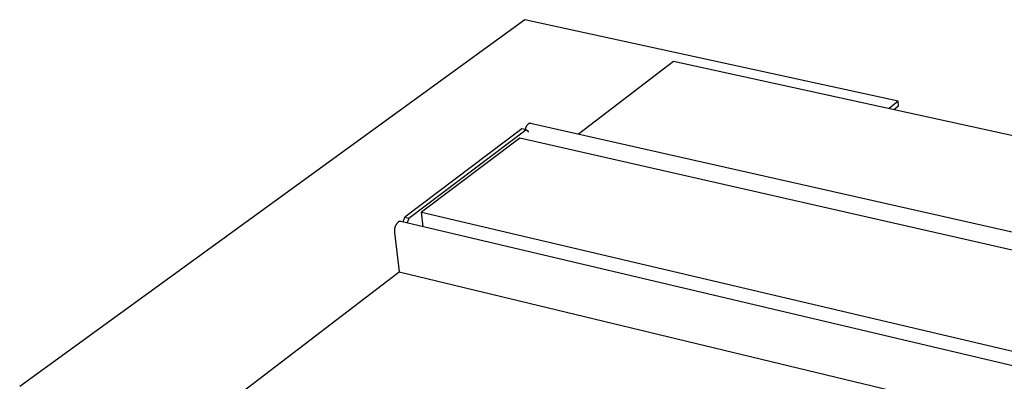
# Model space of a CAD drawing. Units: millimetres. Extents: x -726 to 843, y -290 to 210.
# Drawn here: x -726 to -544, y -131 to -65 of the extents above; entities that cross this region are included whole.
import ezdxf

# ---------------------------------------------------------------- set-up
doc = ezdxf.new("R2010")
doc.units = ezdxf.units.MM
doc.header["$MEASUREMENT"] = 0
doc.layers.add('Default', color=7, linetype='Continuous', true_color=0x000000)

msp = doc.modelspace()

# ---------------------------------------------------------------- linework, layer by layer
at = {"layer": 'Default', "color": 7, "true_color": 0xffffff}
for p, q in [((-632.87, -64.5), (-726.08, -132.15)), ((-563.95, -79.53), (-632.87, -64.5)), ((-605.43, -72.19), (-622.96, -85.62)), ((-200.39, -160.8), (-605.43, -72.19)), ((-563.95, -79.53), (-565.61, -80.9)), ((-563.9, -80.36), (-563.95, -79.53)), ((-564.77, -81.09), (-563.9, -80.36)), ((-633.4, -84.62), (-655, -100.9)), ((-654.24, -101.08), (-632.65, -84.79)), ((-632.65, -84.79), (-633.4, -84.62)), ((-632.79, -84.7), (-632.81, -84.76)), ((-632.78, -84.64), (-632.79, -84.7)), ((-632.76, -84.58), (-632.78, -84.64)), ((-632.74, -84.52), (-632.76, -84.58)), ((-632.72, -84.46), (-632.74, -84.52)), ((-632.7, -84.4), (-632.72, -84.46)), ((-632.67, -84.34), (-632.7, -84.4)), ((-632.64, -84.29), (-632.67, -84.34)), ((-632.19, -85.13), (-632.65, -84.79)), ((-632.61, -84.23), (-632.64, -84.29)), ((-632.58, -84.18), (-632.61, -84.23)), ((-632.55, -84.12), (-632.58, -84.18)), ((-632.52, -84.07), (-632.55, -84.12)), ((-632.48, -84.02), (-632.52, -84.07)), ((-632.44, -83.97), (-632.48, -84.02)), ((-632.4, -83.92), (-632.44, -83.97)), ((-632.36, -83.88), (-632.4, -83.92)), ((-632.32, -83.83), (-632.36, -83.88)), ((-632.27, -83.79), (-632.32, -83.83)), ((-632.23, -83.74), (-632.27, -83.79)), ((-632.21, -83.73), (-632.23, -83.74)), ((-632.2, -83.72), (-632.21, -83.73)), ((-632.19, -83.71), (-632.2, -83.72)), ((-632.17, -83.7), (-632.19, -83.71)), ((-632.17, -85.27), (-632.19, -85.13)), ((-632.16, -83.69), (-632.17, -83.7)), ((-632.14, -83.68), (-632.16, -83.69)), ((-632.12, -83.67), (-632.14, -83.68)), ((-632.11, -83.66), (-632.12, -83.67)), ((-632.09, -83.66), (-632.11, -83.66)), ((-632.07, -83.65), (-632.09, -83.66)), ((-632.06, -83.64), (-632.07, -83.65)), ((-632.04, -83.64), (-632.06, -83.64)), ((-632.02, -83.63), (-632.04, -83.64)), ((-632.01, -83.63), (-632.02, -83.63)), ((-631.99, -83.62), (-632.01, -83.63)), ((-631.97, -83.62), (-631.99, -83.62)), ((-631.95, -83.62), (-631.97, -83.62)), ((-631.94, -83.62), (-631.95, -83.62)), ((-631.92, -83.61), (-631.94, -83.62)), ((-631.9, -83.61), (-631.92, -83.61)), ((-631.88, -83.61), (-631.9, -83.61)), ((-631.86, -83.61), (-631.88, -83.61)), ((-631.84, -83.61), (-631.86, -83.61)), ((-631.83, -83.62), (-631.84, -83.61)), ((-631.81, -83.62), (-631.83, -83.62)), ((-631.79, -83.62), (-631.81, -83.62)), ((-513.88, -110.27), (-631.79, -83.62)), ((-633.81, -86.32), (-651.94, -100.02)), ((-214.45, -181.67), (-633.81, -86.32)), ((-656.13, -101.76), (-656.14, -101.77)), ((-656.11, -101.75), (-656.13, -101.76)), ((-656.09, -101.74), (-656.11, -101.75)), ((-656.07, -101.73), (-656.09, -101.74)), ((-656.05, -101.73), (-656.07, -101.73)), ((-656.03, -101.72), (-656.05, -101.73)), ((-656.01, -101.72), (-656.03, -101.72)), ((-656, -101.71), (-656.01, -101.72)), ((-655.98, -101.71), (-656, -101.71)), ((-655.96, -101.7), (-655.98, -101.71)), ((-655.94, -101.7), (-655.96, -101.7)), ((-655.92, -101.7), (-655.94, -101.7)), ((-655.9, -101.7), (-655.92, -101.7)), ((-655.88, -101.7), (-655.9, -101.7)), ((-655.86, -101.7), (-655.88, -101.7)), ((-655.84, -101.7), (-655.86, -101.7)), ((-655.82, -101.7), (-655.84, -101.7)), ((-655.8, -101.7), (-655.82, -101.7)), ((-655.78, -101.7), (-655.8, -101.7)), ((-655.76, -101.7), (-655.78, -101.7)), ((-534.89, -130.24), (-655.76, -101.7)), ((-655.32, -101.81), (-655, -100.9)), ((-655, -100.9), (-654.24, -101.08)), ((-654.24, -101.08), (-654.56, -101.99)), ((-651.62, -102.68), (-651.94, -100.02)), ((-651.94, -100.02), (-223.26, -200.75)), ((-656.93, -103.35), (-656.94, -103.43)), ((-656.94, -103.43), (-656.94, -103.51)), ((-656.94, -103.51), (-656.93, -103.59)), ((-656.92, -103.2), (-656.93, -103.28)), ((-656.93, -103.28), (-656.93, -103.35)), ((-656.91, -103.12), (-656.92, -103.2)), ((-656.9, -103.05), (-656.91, -103.12)), ((-656.88, -102.97), (-656.9, -103.05)), ((-656.86, -102.89), (-656.88, -102.97)), ((-656.84, -102.82), (-656.86, -102.89)), ((-656.82, -102.74), (-656.84, -102.82)), ((-656.79, -102.67), (-656.82, -102.74)), ((-656.76, -102.6), (-656.79, -102.67)), ((-656.73, -102.53), (-656.76, -102.6)), ((-656.7, -102.46), (-656.73, -102.53)), ((-656.66, -102.39), (-656.7, -102.46)), ((-656.63, -102.32), (-656.66, -102.39)), ((-656.59, -102.25), (-656.63, -102.32)), ((-656.54, -102.19), (-656.59, -102.25)), ((-656.5, -102.13), (-656.54, -102.19)), ((-656.45, -102.06), (-656.5, -102.13)), ((-656.4, -102), (-656.45, -102.06)), ((-656.35, -101.95), (-656.4, -102)), ((-656.3, -101.89), (-656.35, -101.95)), ((-656.24, -101.83), (-656.3, -101.89)), ((-656.23, -101.82), (-656.24, -101.83)), ((-656.21, -101.81), (-656.23, -101.82)), ((-656.19, -101.8), (-656.21, -101.81)), ((-656.18, -101.79), (-656.19, -101.8)), ((-656.16, -101.78), (-656.18, -101.79)), ((-656.14, -101.77), (-656.16, -101.78)), ((-656.93, -103.59), (-656.93, -103.66)), ((-656.93, -103.66), (-656.92, -103.74)), ((-656.92, -103.74), (-656.08, -110.99)), ((-685.06, -133.19), (-656.08, -110.99)), ((-656.08, -110.99), (-535.64, -139.96))]:
    msp.add_line(p, q, dxfattribs=at)

doc.saveas('drawing.dxf')
